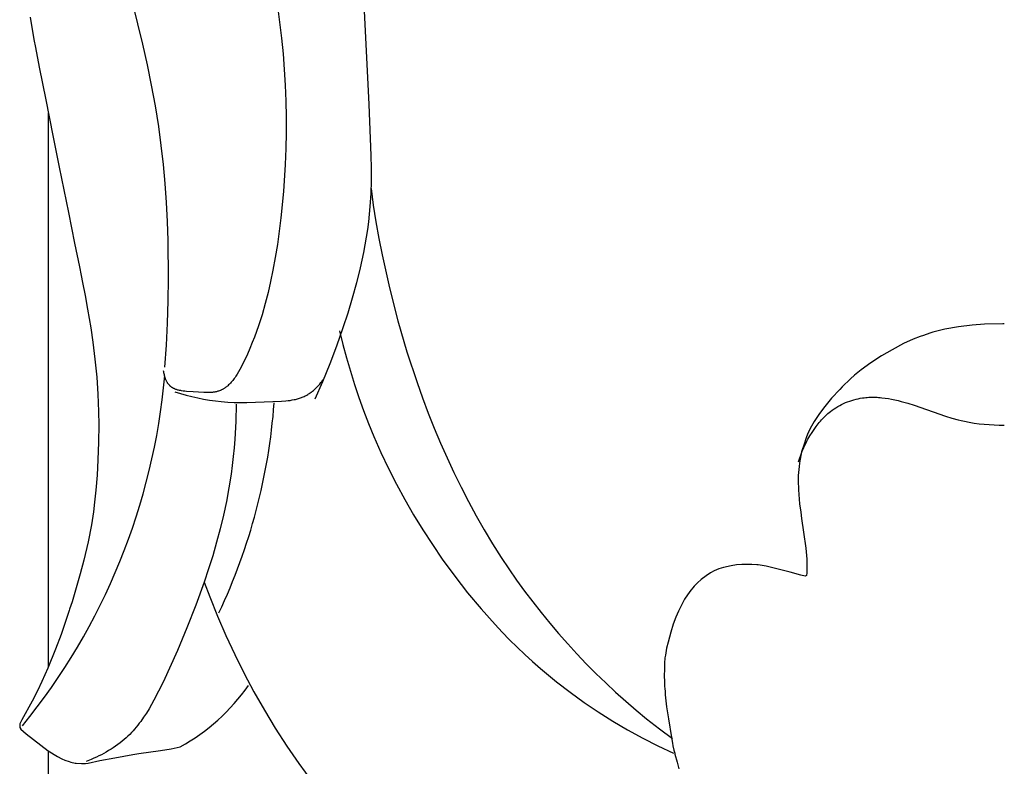
# Model space of a CAD drawing. Units: millimetres. Extents: x 0 to 2317, y 4 to 2004.
# Drawn here: x 1217 to 1247, y 1675 to 1697 of the extents above; entities that cross this region are included whole.
import ezdxf

# ---------------------------------------------------------------- set-up
doc = ezdxf.new("R2010")
doc.units = ezdxf.units.MM
doc.layers.add('Default', color=7, linetype='Continuous', true_color=0xffffff)

msp = doc.modelspace()

# ---------------------------------------------------------------- linework, layer by layer
at = {"layer": 'Default'}
for p, q in [((1227.112, 1701.563), (1227.447, 1694.703)), ((1220.592, 1696.527), (1220.287, 1697.762)), ((1224.675, 1697.682), (1224.742, 1697.199)), ((1217.169, 1697.347), (1217.286, 1696.673)), ((1224.742, 1697.199), (1224.8, 1696.716)), ((1217.286, 1696.673), (1217.331, 1696.428)), ((1220.731, 1695.906), (1220.592, 1696.527)), ((1224.8, 1696.716), (1224.847, 1696.239)), ((1217.331, 1696.428), (1217.439, 1695.831)), ((1224.847, 1696.239), (1224.885, 1695.761)), ((1220.858, 1695.284), (1220.731, 1695.906)), ((1217.439, 1695.831), (1217.642, 1694.842)), ((1224.885, 1695.761), (1224.913, 1695.282)), ((1220.972, 1694.659), (1220.858, 1695.284)), ((1224.913, 1695.282), (1224.932, 1694.803)), ((1217.642, 1694.842), (1217.862, 1693.761)), ((1224.932, 1694.803), (1224.941, 1694.322)), ((1227.447, 1694.703), (1227.516, 1693.153)), ((1217.726, 1677.643), (1217.726, 1694.431)), ((1221.072, 1694.032), (1220.972, 1694.659)), ((1224.941, 1694.322), (1224.94, 1693.841)), ((1221.149, 1693.458), (1221.072, 1694.032)), ((1224.94, 1693.841), (1224.931, 1693.359)), ((1217.862, 1693.761), (1218.055, 1692.794)), ((1221.214, 1692.882), (1221.149, 1693.458)), ((1224.931, 1693.359), (1224.912, 1692.876)), ((1227.516, 1693.153), (1227.522, 1692.766)), ((1218.055, 1692.794), (1218.331, 1691.422)), ((1221.267, 1692.305), (1221.214, 1692.882)), ((1224.912, 1692.876), (1224.86, 1692.063)), ((1227.522, 1692.766), (1227.52, 1692.379)), ((1221.308, 1691.727), (1221.267, 1692.305)), ((1227.52, 1692.379), (1227.508, 1691.993)), ((1224.86, 1692.063), (1224.781, 1691.254)), ((1227.508, 1691.993), (1227.485, 1691.608)), ((1227.517, 1692.154), (1227.587, 1691.646)), ((1221.338, 1691.148), (1221.308, 1691.727)), ((1218.331, 1691.422), (1218.52, 1690.49)), ((1227.485, 1691.608), (1227.464, 1691.374)), ((1227.587, 1691.646), (1227.667, 1691.14)), ((1221.358, 1690.568), (1221.338, 1691.148)), ((1224.781, 1691.254), (1224.731, 1690.853)), ((1227.438, 1691.139), (1227.407, 1690.905)), ((1227.464, 1691.374), (1227.438, 1691.139)), ((1227.667, 1691.14), (1227.756, 1690.636)), ((1224.731, 1690.853), (1224.674, 1690.454)), ((1227.407, 1690.905), (1227.371, 1690.672)), ((1221.37, 1689.409), (1221.358, 1690.568)), ((1227.371, 1690.672), (1227.332, 1690.438)), ((1227.756, 1690.636), (1227.854, 1690.133)), ((1218.52, 1690.49), (1218.665, 1689.776)), ((1224.674, 1690.454), (1224.61, 1690.06)), ((1227.288, 1690.206), (1227.189, 1689.742)), ((1227.332, 1690.438), (1227.288, 1690.206)), ((1224.61, 1690.06), (1224.539, 1689.67)), ((1227.854, 1690.133), (1228.076, 1689.132)), ((1218.665, 1689.776), (1218.719, 1689.51)), ((1224.539, 1689.67), (1224.47, 1689.329)), ((1227.189, 1689.742), (1227.075, 1689.282)), ((1218.719, 1689.51), (1218.762, 1689.293)), ((1221.361, 1688.737), (1221.37, 1689.409)), ((1224.47, 1689.329), (1224.393, 1688.991)), ((1218.762, 1689.293), (1218.837, 1688.903)), ((1227.075, 1689.282), (1226.949, 1688.824)), ((1228.076, 1689.132), (1228.332, 1688.137)), ((1218.837, 1688.903), (1218.914, 1688.484)), ((1221.339, 1688.065), (1221.361, 1688.737)), ((1224.393, 1688.991), (1224.308, 1688.655)), ((1226.949, 1688.824), (1226.811, 1688.369)), ((1218.914, 1688.484), (1219.008, 1687.916)), ((1224.308, 1688.655), (1224.211, 1688.318)), ((1224.211, 1688.318), (1224.102, 1687.981)), ((1226.811, 1688.369), (1226.664, 1687.917)), ((1228.332, 1688.137), (1228.608, 1687.192)), ((1219.008, 1687.916), (1219.072, 1687.488)), ((1221.305, 1687.394), (1221.339, 1688.065)), ((1224.042, 1687.811), (1223.978, 1687.641)), ((1224.102, 1687.981), (1224.042, 1687.811)), ((1226.664, 1687.917), (1226.472, 1687.367)), ((1226.564, 1687.828), (1226.664, 1687.419)), ((1244.815, 1687.846), (1244.57, 1687.785)), ((1244.94, 1687.876), (1244.815, 1687.846)), ((1245.352, 1687.948), (1244.94, 1687.876)), ((1245.767, 1687.997), (1245.352, 1687.948)), ((1246.141, 1688.028), (1245.767, 1687.997)), ((1246.696, 1688.046), (1246.141, 1688.028)), ((1246.74, 1688.045), (1246.696, 1688.046)), ((1223.978, 1687.641), (1223.911, 1687.47)), ((1243.974, 1687.573), (1243.679, 1687.44)), ((1244.188, 1687.66), (1243.974, 1687.573)), ((1244.284, 1687.691), (1244.188, 1687.66)), ((1244.48, 1687.759), (1244.284, 1687.691)), ((1244.57, 1687.785), (1244.48, 1687.759)), ((1219.072, 1687.488), (1219.138, 1686.964)), ((1221.258, 1686.724), (1221.305, 1687.394)), ((1223.839, 1687.297), (1223.763, 1687.123)), ((1223.911, 1687.47), (1223.839, 1687.297)), ((1226.472, 1687.367), (1226.266, 1686.823)), ((1226.664, 1687.419), (1226.773, 1687.012)), ((1243.335, 1687.257), (1243.015, 1687.068)), ((1243.679, 1687.44), (1243.335, 1687.257)), ((1219.138, 1686.964), (1219.191, 1686.426)), ((1223.682, 1686.948), (1223.61, 1686.801)), ((1223.763, 1687.123), (1223.682, 1686.948)), ((1226.773, 1687.012), (1226.89, 1686.607)), ((1228.608, 1687.192), (1228.915, 1686.257)), ((1243.015, 1687.068), (1242.686, 1686.854)), ((1221.225, 1686.582), (1221.221, 1686.612)), ((1223.534, 1686.656), (1223.495, 1686.585)), ((1223.573, 1686.728), (1223.534, 1686.656)), ((1223.61, 1686.801), (1223.573, 1686.728)), ((1226.266, 1686.823), (1226.044, 1686.285)), ((1242.398, 1686.647), (1242.195, 1686.48)), ((1242.686, 1686.854), (1242.398, 1686.647)), ((1219.191, 1686.426), (1219.226, 1685.902)), ((1221.231, 1686.552), (1221.225, 1686.582)), ((1221.237, 1686.521), (1221.231, 1686.552)), ((1221.244, 1686.49), (1221.237, 1686.521)), ((1221.252, 1686.46), (1221.244, 1686.49)), ((1221.261, 1686.429), (1221.252, 1686.46)), ((1221.271, 1686.399), (1221.261, 1686.429)), ((1221.276, 1686.384), (1221.271, 1686.399)), ((1221.281, 1686.369), (1221.276, 1686.384)), ((1221.287, 1686.355), (1221.281, 1686.369)), ((1221.293, 1686.34), (1221.287, 1686.355)), ((1221.3, 1686.326), (1221.293, 1686.34)), ((1221.306, 1686.312), (1221.3, 1686.326)), ((1223.32, 1686.324), (1223.296, 1686.295)), ((1223.343, 1686.354), (1223.32, 1686.324)), ((1223.366, 1686.385), (1223.343, 1686.354)), ((1223.389, 1686.417), (1223.366, 1686.385)), ((1223.411, 1686.449), (1223.389, 1686.417)), ((1223.453, 1686.516), (1223.411, 1686.449)), ((1223.495, 1686.585), (1223.453, 1686.516)), ((1226.033, 1686.303), (1226.051, 1686.327)), ((1226.051, 1686.327), (1226.068, 1686.351)), ((1226.89, 1686.607), (1227.015, 1686.204)), ((1242.069, 1686.369), (1241.821, 1686.129)), ((1242.195, 1686.48), (1242.069, 1686.369)), ((1221.313, 1686.298), (1221.306, 1686.312)), ((1221.321, 1686.285), (1221.313, 1686.298)), ((1221.328, 1686.271), (1221.321, 1686.285)), ((1221.336, 1686.258), (1221.328, 1686.271)), ((1221.344, 1686.245), (1221.336, 1686.258)), ((1221.352, 1686.233), (1221.344, 1686.245)), ((1221.36, 1686.221), (1221.352, 1686.233)), ((1221.369, 1686.209), (1221.36, 1686.221)), ((1221.378, 1686.197), (1221.369, 1686.209)), ((1221.388, 1686.186), (1221.378, 1686.197)), ((1221.397, 1686.175), (1221.388, 1686.186)), ((1221.407, 1686.165), (1221.397, 1686.175)), ((1221.415, 1686.157), (1221.407, 1686.165)), ((1221.423, 1686.15), (1221.415, 1686.157)), ((1221.431, 1686.143), (1221.423, 1686.15)), ((1221.439, 1686.136), (1221.431, 1686.143)), ((1221.448, 1686.129), (1221.439, 1686.136)), ((1221.456, 1686.123), (1221.448, 1686.129)), ((1221.465, 1686.117), (1221.456, 1686.123)), ((1221.474, 1686.111), (1221.465, 1686.117)), ((1221.483, 1686.105), (1221.474, 1686.111)), ((1221.492, 1686.099), (1221.483, 1686.105)), ((1221.501, 1686.094), (1221.492, 1686.099)), ((1221.51, 1686.088), (1221.501, 1686.094)), ((1221.52, 1686.083), (1221.51, 1686.088)), ((1221.53, 1686.078), (1221.52, 1686.083)), ((1221.539, 1686.074), (1221.53, 1686.078)), ((1221.549, 1686.069), (1221.539, 1686.074)), ((1221.559, 1686.065), (1221.549, 1686.069)), ((1221.57, 1686.061), (1221.559, 1686.065)), ((1221.59, 1686.053), (1221.57, 1686.061)), ((1221.611, 1686.045), (1221.59, 1686.053)), ((1221.633, 1686.039), (1221.611, 1686.045)), ((1221.655, 1686.032), (1221.633, 1686.039)), ((1221.677, 1686.027), (1221.655, 1686.032)), ((1221.7, 1686.022), (1221.677, 1686.027)), ((1221.722, 1686.017), (1221.7, 1686.022)), ((1221.746, 1686.013), (1221.722, 1686.017)), ((1222.936, 1686.016), (1222.914, 1686.008)), ((1222.952, 1686.022), (1222.936, 1686.016)), ((1222.967, 1686.029), (1222.952, 1686.022)), ((1222.983, 1686.037), (1222.967, 1686.029)), ((1222.998, 1686.044), (1222.983, 1686.037)), ((1223.013, 1686.052), (1222.998, 1686.044)), ((1223.028, 1686.061), (1223.013, 1686.052)), ((1223.043, 1686.069), (1223.028, 1686.061)), ((1223.058, 1686.078), (1223.043, 1686.069)), ((1223.072, 1686.088), (1223.058, 1686.078)), ((1223.086, 1686.098), (1223.072, 1686.088)), ((1223.101, 1686.108), (1223.086, 1686.098)), ((1223.115, 1686.118), (1223.101, 1686.108)), ((1223.128, 1686.129), (1223.115, 1686.118)), ((1223.142, 1686.14), (1223.128, 1686.129)), ((1223.156, 1686.151), (1223.142, 1686.14)), ((1223.169, 1686.163), (1223.156, 1686.151)), ((1223.196, 1686.187), (1223.169, 1686.163)), ((1223.221, 1686.213), (1223.196, 1686.187)), ((1223.247, 1686.239), (1223.221, 1686.213)), ((1223.272, 1686.266), (1223.247, 1686.239)), ((1223.296, 1686.295), (1223.272, 1686.266)), ((1225.744, 1686), (1225.767, 1686.019)), ((1225.767, 1686.019), (1225.79, 1686.038)), ((1225.79, 1686.038), (1225.812, 1686.059)), ((1226.044, 1686.285), (1225.807, 1685.755)), ((1225.812, 1686.059), (1225.834, 1686.079)), ((1225.834, 1686.079), (1225.856, 1686.1)), ((1225.856, 1686.1), (1225.877, 1686.121)), ((1225.877, 1686.121), (1225.919, 1686.165)), ((1225.919, 1686.165), (1225.959, 1686.21)), ((1225.959, 1686.21), (1225.997, 1686.256)), ((1225.997, 1686.256), (1226.015, 1686.279)), ((1226.015, 1686.279), (1226.033, 1686.303)), ((1227.015, 1686.204), (1227.15, 1685.804)), ((1228.915, 1686.257), (1229.08, 1685.793)), ((1241.75, 1686.053), (1241.499, 1685.785)), ((1241.821, 1686.129), (1241.75, 1686.053)), ((1219.226, 1685.902), (1219.247, 1685.381)), ((1221.557, 1685.979), (1221.73, 1685.926)), ((1221.73, 1685.926), (1221.905, 1685.877)), ((1221.769, 1686.009), (1221.746, 1686.013)), ((1221.817, 1686.002), (1221.769, 1686.009)), ((1221.866, 1685.997), (1221.817, 1686.002)), ((1221.915, 1685.992), (1221.866, 1685.997)), ((1221.905, 1685.877), (1222.081, 1685.832)), ((1222.116, 1685.979), (1221.915, 1685.992)), ((1222.081, 1685.832), (1222.259, 1685.792)), ((1222.446, 1685.957), (1222.116, 1685.979)), ((1222.259, 1685.792), (1222.437, 1685.756)), ((1222.437, 1685.756), (1222.615, 1685.725)), ((1222.499, 1685.956), (1222.446, 1685.957)), ((1222.551, 1685.955), (1222.499, 1685.956)), ((1222.603, 1685.956), (1222.551, 1685.955)), ((1222.653, 1685.958), (1222.603, 1685.956)), ((1222.615, 1685.725), (1222.794, 1685.7)), ((1222.678, 1685.96), (1222.653, 1685.958)), ((1222.703, 1685.962), (1222.678, 1685.96)), ((1222.728, 1685.965), (1222.703, 1685.962)), ((1222.752, 1685.968), (1222.728, 1685.965)), ((1222.776, 1685.972), (1222.752, 1685.968)), ((1222.8, 1685.976), (1222.776, 1685.972)), ((1222.823, 1685.981), (1222.8, 1685.976)), ((1222.846, 1685.987), (1222.823, 1685.981)), ((1222.869, 1685.993), (1222.846, 1685.987)), ((1222.892, 1686), (1222.869, 1685.993)), ((1222.914, 1686.008), (1222.892, 1686)), ((1224.998, 1685.711), (1225.062, 1685.719)), ((1225.062, 1685.719), (1225.126, 1685.73)), ((1225.126, 1685.73), (1225.189, 1685.742)), ((1225.189, 1685.742), (1225.22, 1685.749)), ((1225.22, 1685.749), (1225.251, 1685.756)), ((1225.251, 1685.756), (1225.282, 1685.764)), ((1225.282, 1685.764), (1225.312, 1685.773)), ((1225.312, 1685.773), (1225.342, 1685.782)), ((1225.342, 1685.782), (1225.372, 1685.792)), ((1225.372, 1685.792), (1225.402, 1685.802)), ((1225.402, 1685.802), (1225.431, 1685.814)), ((1225.431, 1685.814), (1225.461, 1685.826)), ((1225.461, 1685.826), (1225.489, 1685.839)), ((1225.489, 1685.839), (1225.518, 1685.852)), ((1225.518, 1685.852), (1225.546, 1685.867)), ((1225.546, 1685.867), (1225.572, 1685.881)), ((1225.572, 1685.881), (1225.597, 1685.896)), ((1225.597, 1685.896), (1225.623, 1685.912)), ((1225.623, 1685.912), (1225.647, 1685.928)), ((1225.647, 1685.928), (1225.672, 1685.945)), ((1225.672, 1685.945), (1225.696, 1685.963)), ((1225.696, 1685.963), (1225.72, 1685.981)), ((1225.72, 1685.981), (1225.744, 1686)), ((1227.15, 1685.804), (1227.292, 1685.407)), ((1229.08, 1685.793), (1229.254, 1685.332)), ((1241.499, 1685.785), (1241.295, 1685.536)), ((1242.049, 1685.697), (1242.112, 1685.718)), ((1242.112, 1685.718), (1242.176, 1685.737)), ((1242.176, 1685.737), (1242.24, 1685.754)), ((1242.24, 1685.754), (1242.305, 1685.769)), ((1242.305, 1685.769), (1242.37, 1685.782)), ((1242.37, 1685.782), (1242.435, 1685.792)), ((1242.435, 1685.792), (1242.484, 1685.799)), ((1242.484, 1685.799), (1242.533, 1685.804)), ((1242.533, 1685.804), (1242.582, 1685.808)), ((1242.582, 1685.808), (1242.631, 1685.811)), ((1242.631, 1685.811), (1242.681, 1685.813)), ((1242.681, 1685.813), (1242.73, 1685.814)), ((1242.73, 1685.814), (1242.779, 1685.814)), ((1242.779, 1685.814), (1242.828, 1685.813)), ((1242.828, 1685.813), (1242.878, 1685.811)), ((1242.878, 1685.811), (1242.927, 1685.808)), ((1242.927, 1685.808), (1242.976, 1685.804)), ((1242.976, 1685.804), (1243.026, 1685.799)), ((1243.026, 1685.799), (1243.124, 1685.787)), ((1243.124, 1685.787), (1243.223, 1685.771)), ((1243.223, 1685.771), (1243.321, 1685.753)), ((1243.321, 1685.753), (1243.419, 1685.733)), ((1243.419, 1685.733), (1243.517, 1685.71)), ((1222.794, 1685.7), (1222.973, 1685.68)), ((1222.973, 1685.68), (1223.167, 1685.666)), ((1223.167, 1685.666), (1223.361, 1685.657)), ((1223.361, 1685.657), (1223.555, 1685.653)), ((1223.421, 1685.606), (1223.411, 1685.073)), ((1223.555, 1685.653), (1223.749, 1685.654)), ((1223.749, 1685.654), (1224.539, 1685.68)), ((1224.539, 1685.68), (1224.802, 1685.693)), ((1224.802, 1685.693), (1224.933, 1685.704)), ((1224.933, 1685.704), (1224.998, 1685.711)), ((1241.295, 1685.536), (1241.131, 1685.319)), ((1241.466, 1685.382), (1241.519, 1685.422)), ((1241.519, 1685.422), (1241.573, 1685.46)), ((1241.573, 1685.46), (1241.629, 1685.496)), ((1241.629, 1685.496), (1241.686, 1685.53)), ((1241.686, 1685.53), (1241.744, 1685.563)), ((1241.744, 1685.563), (1241.803, 1685.594)), ((1241.803, 1685.594), (1241.863, 1685.623)), ((1241.863, 1685.623), (1241.924, 1685.649)), ((1241.924, 1685.649), (1241.986, 1685.674)), ((1241.986, 1685.674), (1242.049, 1685.697)), ((1243.517, 1685.71), (1243.615, 1685.684)), ((1243.615, 1685.684), (1243.809, 1685.629)), ((1243.809, 1685.629), (1244.001, 1685.569)), ((1244.001, 1685.569), (1244.954, 1685.242)), ((1219.247, 1685.381), (1219.252, 1684.974)), ((1227.292, 1685.407), (1227.444, 1685.014)), ((1229.254, 1685.332), (1229.436, 1684.874)), ((1241.131, 1685.319), (1240.972, 1685.082)), ((1241.16, 1685.089), (1241.195, 1685.129)), ((1241.195, 1685.129), (1241.231, 1685.168)), ((1241.231, 1685.168), (1241.268, 1685.206)), ((1241.268, 1685.206), (1241.306, 1685.243)), ((1241.306, 1685.243), (1241.344, 1685.28)), ((1241.344, 1685.28), (1241.384, 1685.315)), ((1241.384, 1685.315), (1241.424, 1685.349)), ((1241.424, 1685.349), (1241.466, 1685.382)), ((1244.954, 1685.242), (1245.144, 1685.183)), ((1245.144, 1685.183), (1245.336, 1685.13)), ((1245.336, 1685.13), (1245.432, 1685.106)), ((1219.252, 1684.974), (1219.246, 1684.454)), ((1223.411, 1685.073), (1223.383, 1684.541)), ((1227.444, 1685.014), (1227.604, 1684.624)), ((1229.436, 1684.874), (1229.626, 1684.42)), ((1240.848, 1684.866), (1240.794, 1684.751)), ((1240.972, 1685.082), (1240.848, 1684.866)), ((1240.906, 1684.748), (1240.965, 1684.837)), ((1240.965, 1684.837), (1241.027, 1684.924)), ((1241.027, 1684.924), (1241.059, 1684.966)), ((1241.059, 1684.966), (1241.092, 1685.008)), ((1241.092, 1685.008), (1241.125, 1685.049)), ((1241.125, 1685.049), (1241.16, 1685.089)), ((1245.432, 1685.106), (1245.529, 1685.084)), ((1245.529, 1685.084), (1245.678, 1685.054)), ((1245.678, 1685.054), (1245.828, 1685.029)), ((1245.828, 1685.029), (1245.978, 1685.009)), ((1245.978, 1685.009), (1246.13, 1684.993)), ((1246.13, 1684.993), (1246.282, 1684.982)), ((1246.282, 1684.982), (1246.435, 1684.974)), ((1246.435, 1684.974), (1246.588, 1684.97)), ((1246.588, 1684.97), (1246.741, 1684.97)), ((1223.383, 1684.541), (1223.362, 1684.275)), ((1227.604, 1684.624), (1227.819, 1684.135)), ((1240.714, 1684.554), (1240.663, 1684.384)), ((1240.782, 1684.721), (1240.714, 1684.554)), ((1240.75, 1684.481), (1240.779, 1684.536)), ((1240.779, 1684.536), (1240.841, 1684.643)), ((1240.784, 1684.726), (1240.782, 1684.721)), ((1240.794, 1684.751), (1240.784, 1684.726)), ((1240.841, 1684.643), (1240.906, 1684.748)), ((1219.246, 1684.454), (1219.225, 1683.911)), ((1223.362, 1684.275), (1223.337, 1684.01)), ((1229.626, 1684.42), (1229.825, 1683.97)), ((1240.663, 1684.384), (1240.589, 1684.158)), ((1240.619, 1684.202), (1240.643, 1684.259)), ((1240.643, 1684.259), (1240.668, 1684.315)), ((1240.668, 1684.315), (1240.694, 1684.371)), ((1240.694, 1684.371), (1240.722, 1684.426)), ((1240.722, 1684.426), (1240.75, 1684.481)), ((1223.337, 1684.01), (1223.307, 1683.745)), ((1227.819, 1684.135), (1228.047, 1683.653)), ((1229.825, 1683.97), (1230.033, 1683.524)), ((1240.514, 1683.912), (1240.532, 1683.971)), ((1240.541, 1683.933), (1240.526, 1683.811)), ((1240.532, 1683.971), (1240.552, 1684.029)), ((1240.589, 1684.158), (1240.541, 1683.933)), ((1240.552, 1684.029), (1240.573, 1684.087)), ((1240.573, 1684.087), (1240.595, 1684.145)), ((1240.595, 1684.145), (1240.619, 1684.202)), ((1219.225, 1683.911), (1219.2, 1683.446)), ((1223.307, 1683.745), (1223.272, 1683.481)), ((1228.047, 1683.653), (1228.288, 1683.176)), ((1240.51, 1683.711), (1240.481, 1683.433)), ((1240.496, 1683.854), (1240.514, 1683.912)), ((1240.526, 1683.811), (1240.51, 1683.711)), ((1219.2, 1683.446), (1219.163, 1682.99)), ((1223.272, 1683.481), (1223.206, 1683.062)), ((1230.033, 1683.524), (1230.25, 1683.082)), ((1240.481, 1683.433), (1240.487, 1683.283)), ((1223.206, 1683.062), (1223.128, 1682.646)), ((1228.288, 1683.176), (1228.542, 1682.707)), ((1230.25, 1683.082), (1230.475, 1682.645)), ((1240.487, 1683.283), (1240.497, 1683.001)), ((1219.163, 1682.99), (1219.127, 1682.628)), ((1240.497, 1683.001), (1240.529, 1682.578)), ((1219.127, 1682.628), (1219.091, 1682.332)), ((1223.128, 1682.646), (1223.039, 1682.231)), ((1228.542, 1682.707), (1228.809, 1682.244)), ((1230.475, 1682.645), (1230.711, 1682.213)), ((1240.529, 1682.578), (1240.56, 1682.327)), ((1219.091, 1682.332), (1219.031, 1681.941)), ((1223.039, 1682.231), (1222.939, 1681.819)), ((1228.809, 1682.244), (1229.088, 1681.789)), ((1230.711, 1682.213), (1230.955, 1681.786)), ((1240.56, 1682.327), (1240.582, 1682.132)), ((1240.582, 1682.132), (1240.647, 1681.721)), ((1219.031, 1681.941), (1218.933, 1681.427)), ((1222.939, 1681.819), (1222.83, 1681.41)), ((1229.088, 1681.789), (1229.38, 1681.34)), ((1230.955, 1681.786), (1231.209, 1681.365)), ((1240.647, 1681.721), (1240.716, 1681.229)), ((1218.933, 1681.427), (1218.804, 1680.87)), ((1222.83, 1681.41), (1222.711, 1681.003)), ((1229.38, 1681.34), (1229.682, 1680.899)), ((1231.209, 1681.365), (1231.473, 1680.95)), ((1222.711, 1681.003), (1222.585, 1680.6)), ((1231.473, 1680.95), (1231.702, 1680.606)), ((1240.716, 1681.229), (1240.745, 1680.895)), ((1218.804, 1680.87), (1218.693, 1680.451)), ((1229.682, 1680.899), (1230.058, 1680.384)), ((1238.214, 1680.641), (1238.079, 1680.6)), ((1238.454, 1680.695), (1238.214, 1680.641)), ((1238.614, 1680.723), (1238.454, 1680.695)), ((1238.777, 1680.734), (1238.614, 1680.723)), ((1238.947, 1680.739), (1238.777, 1680.734)), ((1239.08, 1680.736), (1238.947, 1680.739)), ((1239.232, 1680.724), (1239.08, 1680.736)), ((1239.267, 1680.724), (1239.232, 1680.724)), ((1239.509, 1680.681), (1239.267, 1680.724)), ((1239.831, 1680.607), (1239.509, 1680.681)), ((1240.745, 1680.895), (1240.749, 1680.664)), ((1240.749, 1680.664), (1240.745, 1680.481)), ((1218.693, 1680.451), (1218.592, 1680.099)), ((1222.585, 1680.6), (1222.451, 1680.2)), ((1230.058, 1680.384), (1230.451, 1679.88)), ((1231.702, 1680.606), (1231.937, 1680.266)), ((1237.692, 1680.395), (1237.544, 1680.285)), ((1237.823, 1680.482), (1237.692, 1680.395)), ((1237.929, 1680.54), (1237.823, 1680.482)), ((1238.079, 1680.6), (1237.929, 1680.54)), ((1240.241, 1680.504), (1239.831, 1680.607)), ((1240.568, 1680.413), (1240.241, 1680.504)), ((1240.7, 1680.382), (1240.568, 1680.413)), ((1240.735, 1680.402), (1240.7, 1680.382)), ((1240.745, 1680.481), (1240.735, 1680.402)), ((1218.592, 1680.099), (1218.441, 1679.606)), ((1222.451, 1680.2), (1222.2, 1679.504)), ((1222.453, 1680.204), (1222.621, 1679.756)), ((1231.937, 1680.266), (1232.18, 1679.931)), ((1237.325, 1680.082), (1237.19, 1679.92)), ((1237.428, 1680.18), (1237.325, 1680.082)), ((1237.544, 1680.285), (1237.428, 1680.18)), ((1222.621, 1679.756), (1222.86, 1679.164)), ((1230.451, 1679.88), (1230.859, 1679.389)), ((1232.18, 1679.931), (1232.429, 1679.6)), ((1237.19, 1679.92), (1237.035, 1679.682)), ((1218.441, 1679.606), (1218.369, 1679.379)), ((1222.2, 1679.504), (1221.929, 1678.815)), ((1232.429, 1679.6), (1232.684, 1679.275)), ((1236.951, 1679.526), (1236.855, 1679.325)), ((1237.035, 1679.682), (1236.951, 1679.526)), ((1218.355, 1679.338), (1218.107, 1678.613)), ((1218.369, 1679.379), (1218.355, 1679.338)), ((1222.86, 1679.164), (1223.113, 1678.579)), ((1230.859, 1679.389), (1231.284, 1678.913)), ((1232.684, 1679.275), (1232.946, 1678.954)), ((1236.855, 1679.325), (1236.767, 1679.134)), ((1231.284, 1678.913), (1231.503, 1678.681)), ((1232.946, 1678.954), (1233.213, 1678.639)), ((1236.691, 1678.926), (1236.618, 1678.687)), ((1236.767, 1679.134), (1236.691, 1678.926)), ((1218.107, 1678.613), (1217.938, 1678.166)), ((1221.929, 1678.815), (1221.64, 1678.128)), ((1223.113, 1678.579), (1223.381, 1678.001)), ((1231.503, 1678.681), (1231.725, 1678.453)), ((1233.213, 1678.639), (1233.487, 1678.329)), ((1236.618, 1678.687), (1236.534, 1678.381)), ((1231.725, 1678.453), (1231.952, 1678.228)), ((1233.487, 1678.329), (1233.767, 1678.024)), ((1236.534, 1678.381), (1236.483, 1678.193)), ((1217.938, 1678.166), (1217.703, 1677.588)), ((1221.64, 1678.128), (1221.204, 1677.163)), ((1223.381, 1678.001), (1223.664, 1677.431)), ((1231.952, 1678.228), (1232.183, 1678.009)), ((1232.183, 1678.009), (1232.418, 1677.793)), ((1233.767, 1678.024), (1234.053, 1677.725)), ((1236.458, 1677.981), (1236.44, 1677.902)), ((1236.483, 1678.193), (1236.458, 1677.981)), ((1232.418, 1677.793), (1232.657, 1677.582)), ((1234.053, 1677.725), (1234.344, 1677.432)), ((1236.427, 1677.739), (1236.426, 1677.599)), ((1236.44, 1677.902), (1236.427, 1677.739)), ((1217.703, 1677.588), (1217.529, 1677.189)), ((1223.664, 1677.431), (1223.963, 1676.868)), ((1232.657, 1677.582), (1232.9, 1677.376)), ((1232.9, 1677.376), (1233.147, 1677.175)), ((1234.344, 1677.432), (1234.641, 1677.145)), ((1236.426, 1677.599), (1236.419, 1677.317)), ((1217.529, 1677.189), (1217.392, 1676.897)), ((1221.204, 1677.163), (1221.071, 1676.887)), ((1233.147, 1677.175), (1233.56, 1676.857)), ((1234.641, 1677.145), (1234.943, 1676.863)), ((1236.419, 1677.317), (1236.424, 1677.23)), ((1236.424, 1677.23), (1236.427, 1677.054)), ((1236.427, 1677.054), (1236.436, 1676.948)), ((1217.392, 1676.897), (1217.236, 1676.588)), ((1221.071, 1676.887), (1220.929, 1676.616)), ((1223.963, 1676.868), (1224.279, 1676.312)), ((1233.56, 1676.857), (1233.983, 1676.552)), ((1234.943, 1676.863), (1235.251, 1676.588)), ((1236.436, 1676.948), (1236.443, 1676.9)), ((1236.443, 1676.9), (1236.447, 1676.777)), ((1236.447, 1676.777), (1236.49, 1676.415)), ((1217.236, 1676.588), (1216.922, 1676.024)), ((1220.855, 1676.483), (1220.778, 1676.352)), ((1220.929, 1676.616), (1220.855, 1676.483)), ((1233.983, 1676.552), (1234.415, 1676.261)), ((1235.251, 1676.588), (1235.564, 1676.32)), ((1220.699, 1676.224), (1220.615, 1676.098)), ((1220.778, 1676.352), (1220.699, 1676.224)), ((1224.279, 1676.312), (1224.611, 1675.764)), ((1234.415, 1676.261), (1234.857, 1675.984)), ((1235.564, 1676.32), (1235.882, 1676.057)), ((1236.49, 1676.415), (1236.549, 1676.055)), ((1216.861, 1675.896), (1216.856, 1675.815)), ((1216.922, 1676.024), (1216.861, 1675.896)), ((1220.437, 1675.858), (1220.39, 1675.8)), ((1220.483, 1675.917), (1220.437, 1675.858)), ((1220.528, 1675.976), (1220.483, 1675.917)), ((1220.615, 1676.098), (1220.528, 1675.976)), ((1234.857, 1675.984), (1235.307, 1675.72)), ((1235.882, 1676.057), (1236.271, 1675.751)), ((1236.549, 1676.055), (1236.638, 1675.489)), ((1216.856, 1675.815), (1216.853, 1675.793)), ((1216.853, 1675.793), (1216.888, 1675.743)), ((1216.888, 1675.743), (1217.047, 1675.598)), ((1217.047, 1675.598), (1217.495, 1675.249)), ((1220.191, 1675.58), (1220.138, 1675.528)), ((1220.242, 1675.633), (1220.191, 1675.58)), ((1220.293, 1675.688), (1220.242, 1675.633)), ((1220.342, 1675.743), (1220.293, 1675.688)), ((1220.39, 1675.8), (1220.342, 1675.743)), ((1224.611, 1675.764), (1224.961, 1675.225)), ((1235.307, 1675.72), (1235.764, 1675.469)), ((1236.271, 1675.751), (1236.667, 1675.453)), ((1219.833, 1675.272), (1219.765, 1675.223)), ((1219.899, 1675.322), (1219.833, 1675.272)), ((1219.965, 1675.374), (1219.899, 1675.322)), ((1220.028, 1675.428), (1219.965, 1675.374)), ((1220.084, 1675.477), (1220.028, 1675.428)), ((1220.138, 1675.528), (1220.084, 1675.477)), ((1235.764, 1675.469), (1236.228, 1675.233)), ((1236.638, 1675.489), (1236.668, 1675.318)), ((1236.668, 1675.318), (1236.683, 1675.232)), ((1217.495, 1675.249), (1217.721, 1675.08)), ((1217.721, 1675.08), (1217.996, 1674.911)), ((1217.726, 1598.314), (1217.726, 1675.077)), ((1219.332, 1674.963), (1219.257, 1674.925)), ((1219.407, 1675.003), (1219.332, 1674.963)), ((1219.48, 1675.044), (1219.407, 1675.003)), ((1219.553, 1675.086), (1219.48, 1675.044)), ((1219.625, 1675.13), (1219.553, 1675.086)), ((1219.695, 1675.176), (1219.625, 1675.13)), ((1219.765, 1675.223), (1219.695, 1675.176)), ((1219.739, 1674.873), (1220.287, 1674.967)), ((1220.287, 1674.967), (1220.47, 1674.997)), ((1220.47, 1674.997), (1221.128, 1675.087)), ((1221.128, 1675.087), (1221.45, 1675.142)), ((1221.45, 1675.142), (1221.728, 1675.207)), ((1224.961, 1675.225), (1225.327, 1674.695)), ((1236.228, 1675.233), (1236.698, 1675.01)), ((1236.683, 1675.232), (1236.711, 1675.101)), ((1236.711, 1675.101), (1236.735, 1675.009)), ((1236.735, 1675.009), (1236.739, 1674.978)), ((1236.739, 1674.978), (1236.806, 1674.738)), ((1217.996, 1674.911), (1218.133, 1674.839)), ((1218.133, 1674.839), (1218.225, 1674.801)), ((1218.225, 1674.801), (1218.351, 1674.753)), ((1218.351, 1674.753), (1218.404, 1674.735)), ((1218.404, 1674.735), (1218.536, 1674.711)), ((1218.536, 1674.711), (1218.569, 1674.705)), ((1218.569, 1674.705), (1218.73, 1674.692)), ((1218.73, 1674.692), (1218.848, 1674.697)), ((1218.848, 1674.697), (1218.931, 1674.709)), ((1219.027, 1674.82), (1218.872, 1674.757)), ((1218.931, 1674.709), (1219.288, 1674.786)), ((1219.104, 1674.854), (1219.027, 1674.82)), ((1219.181, 1674.889), (1219.104, 1674.854)), ((1219.257, 1674.925), (1219.181, 1674.889)), ((1219.288, 1674.786), (1219.739, 1674.873)), ((1225.327, 1674.695), (1225.712, 1674.175)), ((1236.806, 1674.738), (1236.865, 1674.53))]:
    msp.add_line(p, q, dxfattribs=at)
for centre, radius, start, end in [((1201.822, 1688.181), 19.512, 320.7565, 354.9491), ((1206.737, 1686.929), 17.886, 334.6365, 355.8764), ((1218.902, 1680.42), 5.93, 298.4558, 325.5768)]:
    msp.add_arc(centre, radius, start, end, dxfattribs=at)

doc.saveas('drawing.dxf')
